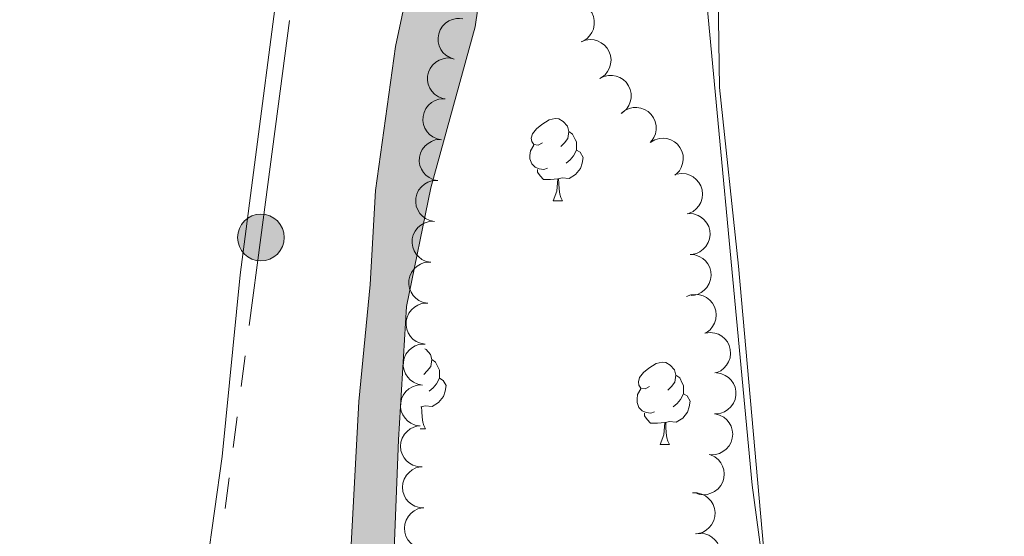
# Model space of a CAD drawing. Units: metres. Extents: x 628647 to 633156, y 648452 to 651504.
# Drawn here: x 629944 to 630065, y 650040 to 650103 of the extents above; entities that cross this region are included whole.
import ezdxf

# ---------------------------------------------------------------- set-up
doc = ezdxf.new("R2010")
doc.units = ezdxf.units.M
doc.header["$MEASUREMENT"] = 0
for name, color, linetype, lineweight in [('Carátula', 7, 'Continuous', 5), ('Elementos auxiliares', 7, 'Continuous', 5), ('Entidades rústicas y varios', 7, 'Continuous', 5), ('Hidrografía', 7, 'Continuous', 5), ('Líneas de conducción', 7, 'Continuous', 5), ('Relieve y altimetría', 7, 'Continuous', 5), ('Rellenos', 7, 'Continuous', 5)]:
    doc.layers.add(name, color=color, linetype=linetype, lineweight=lineweight)

# ---------------------------------------------------------------- blocks, each defined once
blk = doc.blocks.new('5PELE_4')
at = {"layer": 'Líneas de conducción', "linetype": 'Continuous', "lineweight": 0}
blk.add_hatch(color=9, dxfattribs=at).paths.add_polyline_path([(-2.850199990090914, 1.001171767711639e-08, 0.9999999999999999), (2.849800009978935, 1.001171767711639e-08, 0.9999999999999999)])
at = {"layer": 'Líneas de conducción', "color": 252, "linetype": 'Continuous', "lineweight": 0}
blk.add_circle((-0.000199990114197135, 1.001171767711639e-08, 0.0004897546664039965), 2.85, dxfattribs=at)

msp = doc.modelspace()

# ---------------------------------------------------------------- hatches: boundary and pattern name
at = {"layer": 'Rellenos', "linetype": 'Continuous', "lineweight": 15}
msp.add_hatch(color=154, dxfattribs=at).paths.add_polyline_path([(629989.159, 649998.4880000001), (629985.4780000001, 649998.605), (629983.7390000001, 650003.6710000001), (629983.213, 650008.2620000001), (629983.202, 650015.854), (629984.02, 650024.1300000001), (629985.743, 650056.7820000001), (629987.148, 650071.0279999999), (629987.81, 650082.5160000001), (629990.22, 650100.0689999999), (629993.966, 650117.621), (629996.1799999999, 650129.4569999999), (629996.54, 650134.311), (629994.6440000001, 650156.166), (629994.355, 650164.1499999999), (629994.264, 650181.881), (629995.185, 650191.2960000001), (630006.158, 650258.8859999999), (630008.2209999999, 650273.663), (630010.469, 650290.595), (630017.162, 650327.5149999999), (630019.521, 650346.5260000001), (630020.2139999999, 650360.463), (630023.169, 650380.771), (630024.706, 650395.935), (630027.808, 650438.727), (630029.7649999999, 650455.283), (630035.003, 650489.185), (630040.5830000001, 650545.6240000001), (630042.837, 650574.774), (630044.176, 650588.425), (630044.3600000001, 650588.406), (630049.6300000001, 650587.8640000001), (630045.513, 650547.5800000001), (630043.1429999999, 650527.7280000001), (630038.8400000001, 650478.78), (630031.8330000001, 650433.075), (630027.6880000001, 650376.6359999999), (630020.3589999999, 650303.0020000001), (630012.544, 650251.1969999999), (630002.987, 650202.8489999999), (630002.0149999999, 650194.8929999999), (630001.679, 650185.9340000001), (630001.815, 650175.45), (630003.1699999999, 650156.158), (630004.064, 650136.388), (630002.8530000001, 650122.368), (629999.94, 650102.4809999999), (629994.55, 650082.8470000001), (629991.591, 650068.351), (629990.592, 650052.1089999999), (629989.8570000001, 650033.5460000001), (629988.77, 650018.094), (629988.858, 650010.354), (629989.007, 650004.483)])

# ---------------------------------------------------------------- linework, layer by layer
at = {"layer": 'Carátula', "color": 7, "linetype": 'Continuous', "lineweight": 0}
msp.add_3dface([(628701.926, 648452.4199999999), (633156.1610000001, 648534.7280000001), (633101.288, 651504.233), (628647.054, 651421.925)], dxfattribs=at)
at = {"layer": 'Elementos auxiliares', "color": 250, "linetype": 'Continuous', "lineweight": 0}
msp.add_3dface([(629553.28, 648862.19), (629511.01, 651175.3300000001), (632961.98, 651239.1499999999), (633005.3700000001, 648925.98)], dxfattribs=at)
at = {"layer": 'Entidades rústicas y varios', "color": 92, "linetype": 'Continuous', "lineweight": 0, "flags": 128}
for points, elevation in [([(630011.0986471745, 650105.2972574858), (630011.641882686, 650105.4416776336), (630012.2277545291, 650105.4493054452), (630012.7011216013, 650105.3577406332), (630013.1130038064, 650105.1875494196), (630013.532518947, 650104.9287453494), (630013.8905492204, 650104.5913148776), (630014.1742408195, 650104.1906862133), (630014.3707096286, 650103.728359211), (630014.4812389787, 650103.2331930643), (630014.4856273362, 650102.725837181), (630014.3711235956, 650102.18643182), (630014.1759426967, 650101.7559011398), (630013.9012888181, 650101.3442462515), (630013.5590927626, 650100.9902828217), (630013.2386846612, 650100.7838127308), (630012.883383279, 650100.6266347179)], 240.73), ([(629997.4104928661, 650098.5314001273), (629996.8753214036, 650098.703311459), (629996.3781626357, 650099.013371388), (629996.029264204, 650099.3461331411), (629995.7745809312, 650099.7118494663), (629995.5613415099, 650100.1562608175), (629995.4423172474, 650100.6336267411), (629995.4199911342, 650101.124020251), (629995.5043955523, 650101.6192193464), (629995.6788612203, 650102.095630913), (629995.9492341692, 650102.5249649539), (629996.3369729773, 650102.9170464079), (629996.7337929057, 650103.1739241892), (629997.1872966168, 650103.3719870169), (629997.6664761528, 650103.485014546), (629998.0476464494, 650103.485689109), (629998.4315542274, 650103.42603328)], 239.3972703074143), ([(630012.879485077, 650100.6250192305), (630013.4034892061, 650100.8284440873), (630013.9849494519, 650100.900610441), (630014.4655253566, 650100.8617864812), (630014.893658703, 650100.738037389), (630015.3391469216, 650100.5270569471), (630015.7321925822, 650100.2311513729), (630016.058319451, 650099.8642378745), (630016.3045565976, 650099.4263868523), (630016.4689981665, 650098.9464230824), (630016.5292894088, 650098.4426431542), (630016.4749462208, 650097.8939027165), (630016.3284155095, 650097.4444797523), (630016.1008153649, 650097.0050566375), (630015.7997249338, 650096.6155276881), (630015.5040303718, 650096.3749949955), (630015.1682213598, 650096.1796074129)], 240.7061438297495), ([(629995.9954442647, 650093.7303600321), (629995.4705558914, 650093.9314923151), (629994.9912329423, 650094.2684693332), (629994.6611958076, 650094.6199462027), (629994.427046193, 650094.9991373918), (629994.2386127182, 650095.4546210091), (629994.1460667632, 650095.937818946), (629994.150789792, 650096.4286976918), (629994.2623460112, 650096.9184950578), (629994.4627917337, 650097.3845720496), (629994.756405649, 650097.7983595786), (629995.1651549934, 650098.1684855344), (629995.5755234465, 650098.4031128616), (629996.0392495547, 650098.5758919014), (629996.5239279965, 650098.6623503193), (629996.9045566294, 650098.642025606), (629997.2845950515, 650098.5613113099)], 239.396), ([(630015.1443097901, 650096.1661620699), (630015.6476267683, 650096.4164299651), (630016.2201066671, 650096.5412128393), (630016.7022215636, 650096.5462849524), (630017.1398401572, 650096.4620117856), (630017.6026801253, 650096.2924486294), (630018.0210237901, 650096.0335401939), (630018.3791884489, 650095.6978285211), (630018.6642505884, 650095.2842032962), (630018.8716890528, 650094.8211962404), (630018.97757677, 650094.3249936192), (630018.9733973888, 650093.7735847121), (630018.868374606, 650093.3126915954), (630018.6817087554, 650092.8543790816), (630018.4173169385, 650092.4390656855), (630018.1447391461, 650092.1726213251), (630017.828104917, 650091.9474841114)], 240.7009859790159), ([(629995.8570305973, 650088.6966368142), (629995.3053880866, 650088.8045837478), (629994.775290507, 650089.0541845411), (629994.389766683, 650089.3437218982), (629994.093941876, 650089.6770380898), (629993.8300435867, 650090.0933675182), (629993.6558443144, 650090.5534757809), (629993.576147414, 650091.0378647303), (629993.6018804756, 650091.5395459632), (629993.7192568583, 650092.033133883), (629993.937400751, 650092.4912195653), (629994.2764700833, 650092.9260772867), (629994.6404177182, 650093.2277300158), (629995.067557003, 650093.4776230559), (629995.5301697955, 650093.646079739), (629995.9086294023, 650093.691462293), (629996.296884563, 650093.6772520861)], 239.3858519286923), ([(630017.7780882928, 650091.9079732106), (630018.2176045703, 650092.2583836012), (630018.7510999206, 650092.5006370044), (630019.2213927617, 650092.6068685608), (630019.6669498568, 650092.6164013946), (630020.155081541, 650092.547845149), (630020.6184774796, 650092.3825901812), (630021.0391703006, 650092.1296044104), (630021.4047580635, 650091.7850875929), (630021.7048271389, 650091.3759851608), (630021.9125842259, 650090.9130961427), (630022.0243265369, 650090.3731119711), (630022.0184617306, 650089.9004409921), (630021.932233341, 650089.4131431729), (630021.7609807977, 650088.95155806), (630021.5504536272, 650088.633800982), (630021.2881760359, 650088.3471749804)], 240.7504830587619), ([(629995.4171778709, 650083.7160355772), (629994.8655353601, 650083.8239825108), (629994.3354377805, 650084.0735833043), (629993.9499139565, 650084.3631206613), (629993.6540891496, 650084.6964368529), (629993.3901908603, 650085.1127662816), (629993.2159915878, 650085.5728745442), (629993.1362946876, 650086.0572634934), (629993.162027749, 650086.5589447261), (629993.2794041319, 650087.0525326461), (629993.4975480246, 650087.5106183285), (629993.8366173569, 650087.94547605), (629994.2005649917, 650088.2471287788), (629994.6277042764, 650088.4970218192), (629995.0903170691, 650088.6654785019), (629995.4687766756, 650088.7108610561), (629995.8570318364, 650088.6966508494)], 239.3739818401235), ([(630021.3711977345, 650088.4193522074), (630021.8586362407, 650088.6992909559), (630022.4226229608, 650088.8581083973), (630022.9035703244, 650088.8920220144), (630023.3454477048, 650088.8340877335), (630023.817605161, 650088.6925256046), (630024.2506926339, 650088.4591155772), (630024.6283049881, 650088.1454387375), (630024.9376083142, 650087.7496133941), (630025.1723821717, 650087.2998495826), (630025.307773753, 650086.8108727226), (630025.3365991304, 650086.2602019068), (630025.2593452071, 650085.793850021), (630025.1004401031, 650085.32518845), (630024.8613751847, 650084.8947976802), (630024.6052303796, 650084.6125192916), (630024.3026362008, 650084.368837608)], 240.850237887141), ([(630024.5375795863, 650084.4862237456), (630025.0929966432, 650084.572675426), (630025.6764181572, 650084.5186075338), (630026.1375211906, 650084.3777370527), (630026.5292066168, 650084.1651470085), (630026.9191575553, 650083.8636328869), (630027.2396908863, 650083.4903992017), (630027.4796477379, 650083.0621411495), (630027.6263733684, 650082.5817060971), (630027.6841809363, 650082.0776579496), (630027.6351540871, 650081.5726573376), (630027.4645226039, 650081.0482966345), (630027.2251191842, 650080.6406960302), (630026.9086704217, 650080.2602296316), (630026.531125582, 650079.9442420622), (630026.1907689612, 650079.7726360576), (630025.8208999818, 650079.6537203814)], 241.0782154863718), ([(629994.9773251442, 650078.7354343405), (629994.4256826338, 650078.843381274), (629993.8955850538, 650079.0929820674), (629993.5100612302, 650079.3825194244), (629993.2142364231, 650079.7158356162), (629992.9503381338, 650080.1321650447), (629992.7761388615, 650080.5922733073), (629992.696441961, 650081.0766622564), (629992.7221750226, 650081.5783434894), (629992.8395514055, 650082.0719314095), (629993.0576952982, 650082.5300170915), (629993.3967646302, 650082.9648748131), (629993.7607122654, 650083.2665275421), (629994.1878515498, 650083.5164205823), (629994.6504643427, 650083.6848772652), (629995.0289239492, 650083.7302598193), (629995.41717911, 650083.7160496125)], 239.362111751555), ([(630026.0410734122, 650079.6963257352), (630026.601451075, 650079.6522930746), (630027.1566554133, 650079.4650709007), (630027.5728136996, 650079.2216108815), (630027.9048795323, 650078.92438322), (630028.2147401778, 650078.541031058), (630028.4405083705, 650078.1039112534), (630028.5751784218, 650077.6318432209), (630028.6070940183, 650077.1305173342), (630028.5470425056, 650076.6267316004), (630028.3828194523, 650076.1466690638), (630028.0958059756, 650075.6758267186), (630027.7688163084, 650075.3344618003), (630027.373120849, 650075.0372756576), (630026.9328550611, 650074.8169252863), (630026.562087304, 650074.7284802741), (630026.1747607673, 650074.6981132855)], 241.403463120768), ([(629994.5374724178, 650073.7548331037), (629993.9858299072, 650073.8627800371), (629993.4557323275, 650074.1123808306), (629993.0702085035, 650074.4019181877), (629992.7743836965, 650074.7352343793), (629992.5104854074, 650075.1515638076), (629992.336286135, 650075.6116720706), (629992.2565892346, 650076.0960610197), (629992.2823222962, 650076.5977422525), (629992.3996986789, 650077.0913301726), (629992.6178425718, 650077.5494158547), (629992.9569119038, 650077.9842735762), (629993.3208595389, 650078.2859263052), (629993.7479988235, 650078.5358193454), (629994.2106116163, 650078.7042760283), (629994.5890712228, 650078.7496585825), (629994.9773263836, 650078.7354483758)], 239.3502416629863), ([(630026.1757675856, 650074.710229658), (630026.7360996323, 650074.6656202731), (630027.2911109852, 650074.4778267746), (630027.7070184787, 650074.2339385685), (630028.038778225, 650073.9363692983), (630028.3482441555, 650073.5526984264), (630028.5735623393, 650073.1153464902), (630028.7077464601, 650072.6431401037), (630028.739146069, 650072.1417816344), (630028.678576085, 650071.638057973), (630028.5138590322, 650071.1581647116), (630028.2263611106, 650070.6876180135), (630027.8990202791, 650070.3465898179), (630027.5030191615, 650070.0498110875), (630027.0625268194, 650069.8299139603), (630026.6916682298, 650069.7418505941), (630026.3043106438, 650069.7118822632)], 241.706), ([(629994.1831056618, 650068.767680198), (629993.6292907519, 650068.8638625543), (629993.0940011973, 650069.102125209), (629992.7024027188, 650069.3833922205), (629992.3995512343, 650069.7103371369), (629992.1268523377, 650070.1209559524), (629991.9429004358, 650070.5772526735), (629991.8529127564, 650071.0598357936), (629991.8679631441, 650071.5619510548), (629991.974808339, 650072.0579252017), (629992.1831537848, 650072.5205496986), (629992.5128916218, 650072.9625250475), (629992.8703370132, 650073.2718550365), (629993.2920612987, 650073.5307819126), (629993.750984197, 650073.7090458279), (629994.1283922486, 650073.7624725302), (629994.5168618971, 650073.7565284392)], 239.3257925843452), ([(630025.7344490471, 650069.5697377399), (630026.2606647947, 650069.7673712061), (630026.8428855701, 650069.8331204928), (630027.3230040749, 650069.7889988263), (630027.7497466074, 650069.6605355593), (630028.1928809194, 650069.4446548481), (630028.582639259, 650069.1444325362), (630028.904699761, 650068.773944637), (630029.1460930591, 650068.3334045988), (630029.305231311, 650067.8516564623), (630029.3599629113, 650067.3472422457), (630029.2995712031, 650066.7991345087), (630029.1480929079, 650066.3513549019), (630028.9156603941, 650065.9144686164), (630028.610292325, 650065.5282839553), (630028.3119630133, 650065.2910269814), (630027.9740195775, 650065.0993547761)], 241.7353597205947), ([(629993.8493681928, 650063.7791124623), (629993.2955532828, 650063.8752948185), (629992.7602637282, 650064.1135574736), (629992.3686652496, 650064.3948244847), (629992.0658137652, 650064.7217694011), (629991.7931148688, 650065.1323882167), (629991.6091629665, 650065.5886849377), (629991.5191752873, 650066.0712680579), (629991.5342256748, 650066.5733833192), (629991.6410708701, 650067.069357466), (629991.8494163156, 650067.531981963), (629992.1791541527, 650067.9739573117), (629992.5365995442, 650068.2832873007), (629992.9583238293, 650068.5422141769), (629993.4172467277, 650068.7204780923), (629993.7946547794, 650068.7739047945), (629994.1831244279, 650068.7679607037)], 239.2727713896353), ([(630028.0504037796, 650065.1280155418), (630028.6082409003, 650065.1971512536), (630029.1896986009, 650065.1249643972), (630029.6461973279, 650064.9698211977), (630030.0310814633, 650064.7451521023), (630030.4114663025, 650064.4316558917), (630030.7202365501, 650064.048633785), (630030.9467579729, 650063.6131199563), (630031.078470508, 650063.1283539734), (630031.1205735998, 650062.6227517785), (630031.0558643335, 650062.1195202603), (630030.8690071385, 650061.6007200687), (630030.6170426572, 650061.2007623832), (630030.2889140111, 650060.8303219809), (630029.9017242144, 650060.5262293781), (630029.5561950887, 650060.3652918955), (630029.1828066143, 650060.2579371217)], 241.8288858898203), ([(629993.5156307236, 650058.7905447267), (629992.9618158136, 650058.886727083), (629992.4265262589, 650059.1249897379), (629992.0349277805, 650059.406256749), (629991.7320762959, 650059.7332016653), (629991.4593773995, 650060.1438204811), (629991.2754254973, 650060.6001172023), (629991.185437818, 650061.0827003221), (629991.2004882058, 650061.5848155834), (629991.3073334007, 650062.0807897305), (629991.5156788463, 650062.5434142272), (629991.8454166835, 650062.9853895761), (629992.2028620748, 650063.2947195652), (629992.6245863603, 650063.5536464413), (629993.0835092585, 650063.7319103566), (629993.4609173103, 650063.7853370588), (629993.8493869586, 650063.7793929679)], 239.2197501949254), ([(630029.3732760756, 650060.2758190362), (630029.9292390542, 650060.1929506683), (630030.4700905893, 650059.9675984615), (630030.8683241012, 650059.6958070528), (630031.1789319983, 650059.3762217993), (630031.4614033657, 650058.9722633527), (630031.656249118, 650058.5205110612), (630031.7577883162, 650058.0402256866), (630031.7547882649, 650057.5378938741), (630031.6598724972, 650057.0394992041), (630031.4626856167, 650056.572009542), (630031.1436459, 650056.122250819), (630030.793724372, 650055.8044345595), (630030.3783332546, 650055.5354648231), (630029.9238190842, 650055.3462424169), (630029.54780139, 650055.2837768774), (630029.1593009465, 650055.28039967)], 241.86), ([(629993.1818932544, 650053.8019769909), (629992.6280783443, 650053.8981593472), (629992.0927887897, 650054.1364220021), (629991.7011903112, 650054.4176890133), (629991.3983388266, 650054.7446339298), (629991.1256399304, 650055.1552527454), (629990.9416880282, 650055.6115494665), (629990.8517003488, 650056.0941325864), (629990.8667507366, 650056.5962478479), (629990.9735959314, 650057.0922219948), (629991.1819413772, 650057.5548464917), (629991.5116792142, 650057.9968218403), (629991.8691246056, 650058.3061518294), (629992.290848891, 650058.5650787057), (629992.7497717895, 650058.7433426208), (629993.127179841, 650058.7967693231), (629993.5156494895, 650058.7908252322)], 239.1667290002153), ([(630029.2322704834, 650055.2735683322), (630029.7766901006, 650055.1336780875), (630030.2913517246, 650054.8536291404), (630030.6593591499, 650054.5421310912), (630030.9352702124, 650054.1921523983), (630031.1744744251, 650053.7611606991), (630031.3215822745, 650053.2916883562), (630031.3729340909, 650052.8034801619), (630031.3180278214, 650052.3041490577), (630031.1721051119, 650051.8182346488), (630030.9276534994, 650051.3736307134), (630030.5638344393, 650050.9592577636), (630030.1829368867, 650050.6793125831), (630029.7419693152, 650050.4547193928), (630029.2703311301, 650050.3134902443), (630028.8898708846, 650050.2902254267), (630028.5031022708, 650050.3270226975)], 241.841978370824), ([(629993.4707100432, 650048.8082988057), (629992.909539459, 650048.840695956), (629992.3505703637, 650049.0163591298), (629991.9294506389, 650049.2511328021), (629991.5912897617, 650049.5414071915), (629991.2735424861, 650049.918248231), (629991.0387540585, 650050.3505899874), (629990.8943191011, 650050.8197624427), (629990.8520094755, 650051.3203182796), (629990.9015961301, 650051.8252414553), (629991.0558240837, 650052.3086077641), (629991.3330073215, 650052.7853033722), (629991.6528443851, 650053.1333787991), (629992.0422890196, 650053.4387103835), (629992.4778884848, 650053.6681474249), (629992.8467414895, 650053.7642656381), (629993.2333546417, 650053.8026618694)], 239.065597351127), ([(630028.6670393342, 650050.2867026275), (630029.1746496363, 650050.0452615765), (630029.6262425762, 650049.6719415842), (630029.9278736433, 650049.295804376), (630030.1317483922, 650048.8995127073), (630030.2840982934, 650048.4307249004), (630030.3386918764, 650047.9417826333), (630030.295713719, 650047.4527661428), (630030.1463118349, 650046.973156586), (630029.9101402613, 650046.5241251418), (630029.585160613, 650046.1344875176), (630029.1487998716, 650045.7973546754), (630028.721388587, 650045.5954342852), (630028.2456038152, 650045.4593337681), (630027.7556601407, 650045.410924616), (630027.3777745317, 650045.4608617403), (630027.0051853817, 650045.5709586309)], 241.8231372933174), ([(629993.7079795029, 650043.8157441053), (629993.1468089188, 650043.8481412556), (629992.5878398234, 650044.0238044292), (629992.1667200986, 650044.2585781016), (629991.8285592215, 650044.5488524912), (629991.5108119459, 650044.9256935306), (629991.2760235183, 650045.3580352869), (629991.1315885608, 650045.8272077425), (629991.0892789352, 650046.3277635791), (629991.13886559, 650046.8326867549), (629991.2930935436, 650047.3160530636), (629991.570276781, 650047.7927486717), (629991.8901138445, 650048.1408240986), (629992.2795584793, 650048.4461556831), (629992.7151579445, 650048.6755927246), (629993.0840109491, 650048.771710938), (629993.4706241013, 650048.8101071693)], 238.9310582632053), ([(630026.4788668435, 650045.6358070784), (630027.0409382568, 650045.629664901), (630027.6075044083, 650045.4803103032), (630028.0391335592, 650045.2654690216), (630028.3904876246, 650044.9913115475), (630028.725495039, 650044.629728179), (630028.980227368, 650044.2088286179), (630029.1464257452, 650043.7469169926), (630029.2120766507, 650043.2488846558), (630029.186135692, 650042.7421960761), (630029.0546605131, 650042.2521516627), (630028.8000526566, 650041.7630258205), (630028.496828032, 650041.4003867756), (630028.122074734, 650041.0771926146), (630027.6976709887, 650040.8276536171), (630027.3337117494, 650040.714406446), (630026.9493148125, 650040.6579884086)], 241.858551346426), ([(629993.9452489626, 650038.8231894051), (629993.3840783786, 650038.8555865553), (629992.8251092832, 650039.031249729), (629992.4039895583, 650039.2660234012), (629992.0658286812, 650039.5562977907), (629991.7480814056, 650039.9331388301), (629991.5132929782, 650040.3654805867), (629991.3688580205, 650040.834653042), (629991.326548395, 650041.335208879), (629991.3761350496, 650041.8401320546), (629991.5303630033, 650042.3234983634), (629991.8075462407, 650042.8001939715), (629992.1273833043, 650043.1482693981), (629992.5168279391, 650043.4536009827), (629992.9524274042, 650043.6830380242), (629993.3212804089, 650043.7791562375), (629993.7078935611, 650043.8175524689)], 238.7965191752836), ([(630026.8485409238, 650040.6428899656), (630027.4070920205, 650040.7059983868), (630027.9877363854, 650040.6275374346), (630028.4425333382, 650040.4674742224), (630028.8249691662, 650040.238662428), (630029.2019468478, 650039.9210772777), (630029.506563405, 650039.5347435449), (630029.7283691515, 650039.0968092338), (630029.8548397352, 650038.6106493409), (630029.8914811201, 650038.1046220106), (630029.8213419709, 650037.6021185284), (630029.6288939109, 650037.0853661756), (630029.3726255647, 650036.6881523986), (630029.0405162072, 650036.3212765681), (630028.650065534, 650036.0213823838), (630028.3028188247, 650035.8641851426), (630027.9282929513, 650035.7608682987)], 241.9096948289238)]:
    msp.add_lwpolyline(points, dxfattribs=dict(at, elevation=elevation))
for points in [[(630008.1810000001, 650088.315), (630007.6510000001, 650088.05), (630007.121, 650088.105), (630006.8559999999, 650088.4750000001), (630006.801, 650088.8999999999), (630006.9610000001, 650089.4199999999), (630007.4410000001, 650090.0149999999), (630008.0760000001, 650090.5449999999), (630008.976, 650091.1300000001), (630009.7209999999, 650091.29), (630010.146, 650091.2350000001), (630010.676, 650090.9199999999), (630011.206, 650090.3350000001), (630011.3659999999, 650089.6950000002), (630011.2560000002, 650088.8450000001), (630010.831, 650088.315), (630010.4110000001, 650087.8899999999)], [(630011.3659999999, 650089.6950000002), (630011.841, 650089.3800000001), (630012.1560000001, 650088.74), (630012.3160000001, 650088.4199999999), (630012.3160000001, 650087.8400000001), (630012.3160000001, 650087.415), (630011.946, 650086.7250000001), (630011.5260000001, 650086.2450000001), (630011.0460000001, 650085.8250000001)], [(630008.7660000002, 650085.2350000001), (630008.341, 650085.0750000001), (630007.7560000002, 650085.135), (630007.2810000001, 650085.3450000001), (630006.8559999999, 650085.77), (630006.6410000002, 650086.355), (630006.6410000002, 650086.7749999999), (630006.696, 650087.3600000001), (630007.121, 650088.05)], [(630012.3160000001, 650087.415), (630012.771, 650087.165), (630013.1159999999, 650086.55), (630013.0060000002, 650085.8250000001), (630012.7960000001, 650085.1850000002), (630012.2110000001, 650084.4450000002), (630011.4160000001, 650083.9650000001), (630010.5660000001, 650084.0700000002), (630010.1359999999, 650083.94)], [(630010.0260000001, 650083.94), (630009.1359999999, 650083.855), (630008.2910000001, 650083.855), (630007.8659999999, 650084.2849999999), (630007.5460000001, 650084.76), (630007.5460000001, 650085.0750000001)], [(630009.4809999999, 650081.2550000001), (630009.9160000001, 650082.415), (630010.0260000001, 650083.94), (630010.1359999999, 650083.94), (630010.1710000001, 650083.355), (630010.206, 650082.6699999999), (630010.2760000001, 650082.0549999999), (630010.3910000002, 650081.655), (630010.6059999999, 650081.2550000001)], [(630009.4809999999, 650081.2550000001), (630010.6059999999, 650081.2550000001)], [(629993.811, 650063.206), (629993.963, 650063.1159999999), (629994.493, 650062.5310000001), (629994.6529999999, 650061.8910000002), (629994.5430000002, 650061.0410000001), (629994.118, 650060.5109999999), (629993.6980000001, 650060.0860000001)], [(629994.6529999999, 650061.8910000002), (629995.128, 650061.5760000001), (629995.4430000001, 650060.936), (629995.6030000001, 650060.6159999999), (629995.6030000001, 650060.0360000001), (629995.6030000001, 650059.611), (629995.233, 650058.9210000001), (629994.8130000001, 650058.4410000001), (629994.3330000001, 650058.021)], [(630021.24, 650058.6059999999), (630020.7100000001, 650058.341), (630020.1799999999, 650058.396), (630019.915, 650058.7660000002), (630019.8600000001, 650059.1910000001), (630020.02, 650059.7110000001), (630020.5, 650060.3060000001), (630021.135, 650060.8360000001), (630022.0349999999, 650061.4210000001), (630022.78, 650061.581), (630023.2050000001, 650061.5260000001), (630023.7350000001, 650061.2110000001), (630024.2649999999, 650060.6259999999), (630024.425, 650059.986), (630024.315, 650059.1359999999), (630023.8899999999, 650058.6059999999), (630023.47, 650058.1810000001)], [(630024.425, 650059.986), (630024.8999999999, 650059.6710000001), (630025.2150000001, 650059.0310000001), (630025.375, 650058.7110000001), (630025.375, 650058.1310000002), (630025.375, 650057.706), (630025.0050000001, 650057.0160000002), (630024.5850000001, 650056.5360000001), (630024.105, 650056.1159999999)], [(629995.6030000001, 650059.611), (629996.0580000001, 650059.361), (629996.4029999999, 650058.746), (629996.2930000002, 650058.021), (629996.0830000001, 650057.3810000002), (629995.4979999999, 650056.6410000002), (629994.703, 650056.1610000001), (629993.8530000001, 650056.2660000002), (629993.423, 650056.1359999999)], [(630021.8250000001, 650055.5260000001), (630021.3999999999, 650055.3659999999), (630020.815, 650055.426), (630020.3400000001, 650055.6359999999), (630019.915, 650056.061), (630019.7000000001, 650056.646), (630019.7000000001, 650057.0660000001), (630019.7550000001, 650057.6510000001), (630020.1799999999, 650058.341)], [(630025.375, 650057.706), (630025.8300000001, 650057.456), (630026.175, 650056.841), (630026.065, 650056.1159999999), (630025.855, 650055.476), (630025.27, 650054.736), (630024.4750000001, 650054.2560000002), (630023.625, 650054.361), (630023.1950000002, 650054.2309999999)], [(629993.338, 650056.1359999999), (629993.423, 650056.1359999999), (629993.4580000001, 650055.551), (629993.493, 650054.8659999999), (629993.5630000001, 650054.2509999999), (629993.6780000001, 650053.851), (629993.8929999999, 650053.4510000001)], [(630023.0850000001, 650054.2309999999), (630022.1950000002, 650054.146), (630021.3500000001, 650054.146), (630020.925, 650054.5760000001), (630020.605, 650055.051), (630020.605, 650055.3659999999)], [(630022.54, 650051.5460000001), (630022.9750000001, 650052.706), (630023.0850000001, 650054.2309999999), (630023.1950000002, 650054.2309999999), (630023.23, 650053.646), (630023.2649999999, 650052.9610000001), (630023.3350000001, 650052.3459999999), (630023.4500000001, 650051.946), (630023.665, 650051.5460000001)], [(629993.25, 650053.4510000001), (629993.8929999999, 650053.4510000001)], [(630022.54, 650051.5460000001), (630023.665, 650051.5460000001)]]:
    msp.add_lwpolyline(points, dxfattribs=at)
at = {"layer": 'Entidades rústicas y varios', "color": 92, "linetype": 'Continuous', "lineweight": 0}
for points in [[(629986.8929999999, 650203.7640000001, 238.706), (629987.0410000001, 650202.763, 238.706), (629984.0959999999, 650162.148, 239.105), (629983.2280000001, 650155.2690000001, 239.169), (629979.1059999999, 650131.895, 239.495), (629977.521, 650119.9880000001, 239.654), (629971.267, 650072.2239999999, 239.631), (629969.0860000001, 650050.081, 239.499), (629967.203, 650036.753, 239.426), (629964.99, 650027.7760000001, 239.272), (629961.692, 650010.7280000001, 239.118), (629959.709, 650006.956, 239.118), (629956.5490000001, 650004.044, 239.067), (629951.625, 650003.0619999999, 239.009), (629945.8489999999, 650003.128, 239.067)], [(630027.378, 650151.709, 239.25), (630026.923, 650148.422, 239.25), (630027.848, 650131.0719999999, 239.352), (630029.4569999999, 650114.4739999999, 239.455), (630029.7540000001, 650095.0590000001, 239.198), (630032.0789999999, 650073.284, 239.25), (630036.213, 650026.7309999999, 239.147), (630036.5009999999, 650022.172, 239.066), (630038.6310000002, 650017.2139999999, 238.67), (630040.061, 650015.1610000001, 238.677), (630045.743, 650010.8250000001, 238.58)]]:
    msp.add_polyline3d(points, dxfattribs=at)
at = {"layer": 'Hidrografía', "color": 142, "linetype": 'Continuous', "lineweight": 13}
for points in [[(630049.6300000001, 650587.8640000002, 239.055), (630045.513, 650547.5800000001, 238.609), (630043.1429999999, 650527.7280000001, 238.609), (630038.8400000001, 650478.78, 239.069), (630031.8330000001, 650433.0750000001, 239.069), (630027.6880000001, 650376.6359999999, 238.839), (630020.3589999999, 650303.0020000001, 238.609), (630012.544, 650251.1969999999, 238.839), (630002.9870000001, 650202.8489999999, 239.069), (630002.0149999999, 650194.8929999999, 239.069), (630001.679, 650185.9340000001, 239.069), (630001.815, 650175.4500000001, 238.839), (630003.1699999999, 650156.1580000002, 239.069), (630004.064, 650136.388, 238.839), (630002.8530000001, 650122.368, 238.839), (629999.94, 650102.4809999999, 238.609), (629994.55, 650082.8470000002, 238.609), (629991.591, 650068.351, 238.609), (629990.592, 650052.1089999999, 238.378), (629989.8570000001, 650033.5460000001, 238.378), (629988.77, 650018.094, 238.378), (629988.858, 650010.3540000002, 238.148), (629989.007, 650004.483, 238.262)], [(629985.4780000001, 649998.605, 238.228), (629983.7390000002, 650003.6710000001, 238.228), (629983.213, 650008.2620000001, 238.228), (629983.2020000002, 650015.8540000002, 238.228), (629984.02, 650024.1300000001, 238.228), (629985.743, 650056.7820000001, 238.228), (629987.148, 650071.0279999999, 237.997), (629987.8100000002, 650082.5160000002, 237.997), (629990.22, 650100.0689999999, 238.228), (629993.966, 650117.621, 238.228), (629996.1799999999, 650129.4569999999, 237.997), (629996.54, 650134.311, 237.997), (629994.6440000001, 650156.1660000001, 237.997), (629994.355, 650164.1499999999, 237.997), (629994.2640000001, 650181.8810000002, 237.997), (629995.1850000002, 650191.2960000001, 237.997), (630006.1580000002, 650258.8859999999, 237.997)]]:
    msp.add_polyline3d(points, dxfattribs=at)
at = {"layer": 'Hidrografía', "color": 154, "linetype": 'Continuous', "lineweight": 13}
msp.add_polyline3d([(629993.966, 650117.621, 238.228), (629990.22, 650100.0689999999, 238.228), (629987.8100000002, 650082.5160000002, 237.997), (629987.148, 650071.0279999999, 237.997), (629985.743, 650056.7820000001, 238.228), (629984.02, 650024.1300000001, 238.228), (629983.2020000002, 650015.8540000002, 238.228), (629983.213, 650008.2620000001, 238.228), (629983.7390000002, 650003.6710000001, 238.228), (629985.4780000001, 649998.605, 238.228), (629985.4780000001, 649998.605, 241.273), (629989.159, 649998.4880000001, 241.305), (629989.159, 649998.4880000001, 238.378), (629989.007, 650004.483, 238.262), (629988.858, 650010.3540000002, 238.148), (629988.77, 650018.094, 238.378), (629989.8570000001, 650033.5460000001, 238.378), (629990.592, 650052.1089999999, 238.378), (629991.591, 650068.351, 238.609), (629994.55, 650082.8470000002, 238.609), (629999.94, 650102.4809999999, 238.609), (630002.8530000001, 650122.368, 238.839)], dxfattribs=at)
at = {"layer": 'Líneas de conducción', "color": 6, "linetype": 'Continuous', "lineweight": 0}
for p, q in [((629971.4130675488, 650058.6205278761, 239.5045633797959), (629971.905072052, 650062.3380964012, 239.4938009384489)), ((629970.4290585422, 650051.1853908261, 239.5260882624897), (629970.9210630455, 650054.902959351, 239.5153258211428)), ((629969.4450495358, 650043.750253776, 239.5476131451836), (629969.937054039, 650047.4678223011, 239.5368507038367))]:
    msp.add_line(p, q, dxfattribs=at)
at = {"layer": 'Líneas de conducción', "color": 6, "linetype": 'Continuous', "lineweight": 0, "extrusion": (-0.7520391755148056, 0.1014146504033717, 0.6512696424481749), "elevation": -407681.7322873272, "flags": 128}
msp.add_lwpolyline([(-728426.1660987799, 350202.9138372492), (-728436.9808877239, 350202.872935036), (-728463.6656064676, 350202.7241175913)], dxfattribs=at)
at = {"layer": 'Relieve y altimetría', "color": 30, "linetype": 'Continuous', "lineweight": 0, "elevation": 240, "flags": 128}
msp.add_lwpolyline([(630068.8430000001, 649889.6240000001), (630059.8489999999, 649904.625), (630052.7849999999, 649917.3130000001), (630050.3810000002, 649923.206), (630038.9680000001, 649948.165), (630036.777, 649956.7749999999), (630035.2409999999, 649965.3300000001), (630034.638, 649970.6089999999), (630033.9639999999, 650001.169), (630032.9070000001, 650002.189), (630030.476, 650002.7849999999), (630027.892, 650004.672), (630020.845, 650007.175), (630020.2239999999, 650007.5040000001), (630019.091, 650008.622), (630019.773, 650010.6370000001), (630029.8800000001, 650014.7509999999), (630032.3370000002, 650016.2020000002), (630034.0310000001, 650018.0390000001), (630035.3389999999, 650020.273), (630036.0290000001, 650022.719), (630035.591, 650033.023), (630033.753, 650046.598), (630027.111, 650117.0850000001)], dxfattribs=at)

# ---------------------------------------------------------------- block references
at = {"layer": 'Líneas de conducción', "color": 9, "linetype": 'Continuous', "lineweight": 0}
msp.add_blockref('5PELE_4', (629973.8160000001, 650076.777, 239.452), dxfattribs=at)

doc.saveas('drawing.dxf')
